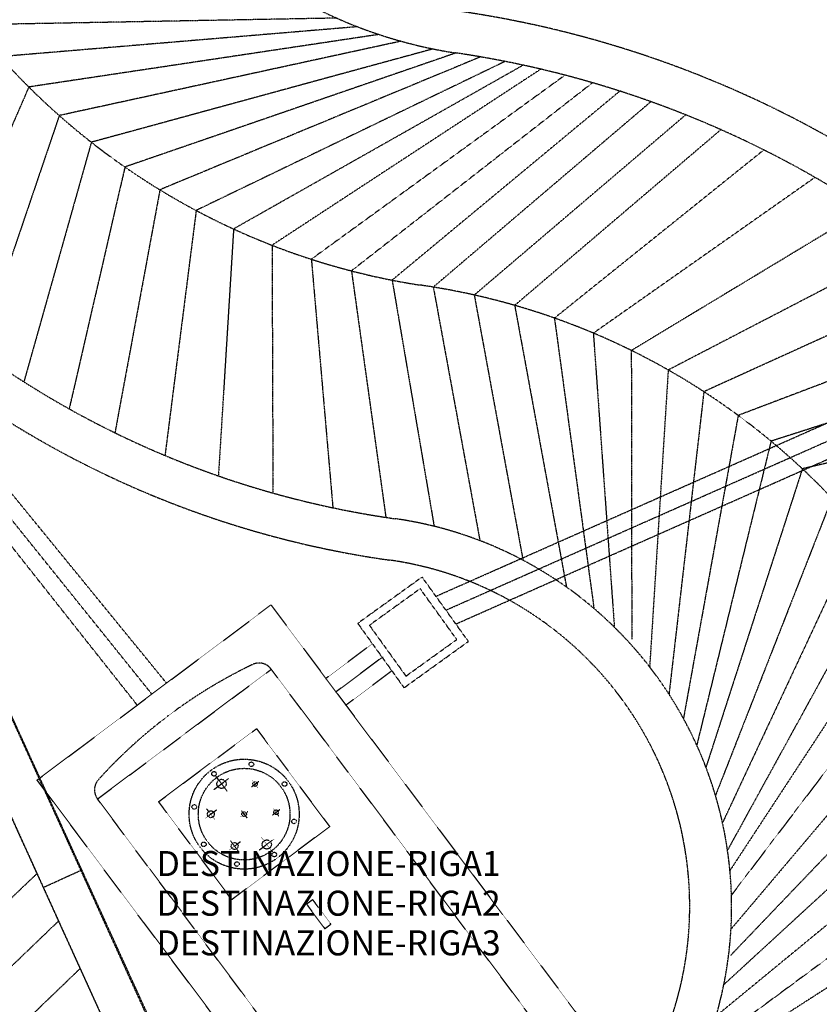
# Model space of a CAD drawing. Units: millimetres. Extents: x 249617 to 336168, y 120807 to 180207.
# Drawn here: x 269472 to 270621, y 142617 to 144032 of the extents above; entities that cross this region are included whole.
import ezdxf
from ezdxf.enums import TextEntityAlignment as Align

# ---------------------------------------------------------------- set-up
doc = ezdxf.new("R2010")
doc.units = ezdxf.units.MM
doc.linetypes.add('NASCOSTA', pattern=[0.375, 0.25, -0.125])
doc.layers.add('01', color=6, linetype='Continuous')
doc.styles.add('Destinazione', font='arial.ttf')

msp = doc.modelspace()

# ---------------------------------------------------------------- linework, layer by layer
at = {"layer": '01', "linetype": 'NASCOSTA', "ltscale": 0.003}
for p, q in [((269927.47876, 144034.13395), (269404.67589, 144024.50481)), ((269957.39109, 144021.72792), (269443.35372, 143978.63514)), ((269988.26145, 144010.63869), (269484.65774, 143935.11529)), ((270019.99387, 144000.96204), (269528.44549, 143894.09538)), ((270066.08274, 143989.86447), (269574.56591, 143855.71691)), ((270098.82499, 143984.0238), (269622.8599, 143820.11227)), ((270134.13559, 143978.37021), (269673.16087, 143787.40428)), ((270169.43149, 143971.83021), (269725.2953, 143757.70578)), ((270195.41796, 143966.44199), (269779.08335, 143731.1192)), ((268975.65285, 143948.85336), (269661.30838, 142441.65084)), ((270220.74284, 143960.71744), (269834.33946, 143707.73627)), ((270255.52173, 143952.08366), (269890.87304, 143687.63764)), ((269484.65774, 143935.11529), (269343.02106, 143608.9242)), ((270295.04855, 143941.16702), (269948.48906, 143670.89266)), ((270335.18613, 143929.9056), (270006.98876, 143657.55907)), ((270378.96226, 143913.97014), (270066.14251, 143647.51748)), ((269528.44549, 143894.09538), (269413.37299, 143554.79751)), ((270429.04019, 143895.02667), (270125.04421, 143636.08988)), ((270479.84486, 143873.90793), (270183.16885, 143621.20613)), ((269574.56591, 143855.71691), (269477.56705, 143511.42406)), ((270541.39072, 143844.61771), (270240.31383, 143602.9181)), ((270328.15709, 141116.85751), (269094.40433, 143833.67616)), ((269040.31983, 143809.11549), (270274.07259, 141092.29684)), ((269622.8599, 143820.11227), (269542.65459, 143472.63483)), ((270614.96202, 143805.18214), (270296.27994, 143581.28955)), ((269673.16087, 143787.40428), (269608.61419, 143439.05563)), ((269725.2953, 143757.70578), (269680.43988, 143405.63493)), ((270688.60337, 143760.05009), (270350.8721, 143556.39585)), ((269779.08335, 143731.1192), (269757.23131, 143376.25899)), ((269716.40088, 142468.89498), (269149.99416, 143711.26308)), ((270757.76181, 143711.93324), (270403.90001, 143528.3238)), ((269834.33946, 143707.73627), (269835.66374, 143351.6135)), ((269890.87304, 143687.63764), (269921.81013, 143330.42797)), ((269948.48906, 143670.89266), (269997.96563, 143316.60099)), ((270006.98876, 143657.55907), (270067.38004, 143303.76265)), ((270820.34953, 143663.00135), (270455.17884, 143497.17124)), ((270066.14251, 143647.51748), (270133.17305, 143283.14162)), ((270069.97, 143203.17065), (271063.90863, 143643.29992)), ((270125.04421, 143636.08988), (270195.13942, 143255.05457)), ((270084.2896, 143183.26381), (271073.62605, 143621.35518)), ((270183.16885, 143621.20613), (270257.59003, 143216.655)), ((270098.60919, 143163.35698), (271083.34348, 143599.41044)), ((270240.31383, 143602.9181), (270297.11703, 143185.91288)), ((270884.29039, 143606.97767), (270504.52983, 143463.04676)), ((270296.27994, 143581.28955), (270326.47368, 143159.0578)), ((270350.8721, 143556.39585), (270351.52576, 143141.4221)), ((270941.49883, 143550.87094), (270551.78095, 143426.06931)), ((270403.90001, 143528.3238), (270377.24911, 143101.91898)), ((270455.17884, 143497.17124), (270405.07621, 143062.58018)), ((269682.69303, 143078.30982), (269349.52308, 143485.95684)), ((271004.59229, 143481.19852), (270596.7675, 143386.36779)), ((269661.61614, 143062.52616), (269337.9323, 143464.94128)), ((270504.52983, 143463.04676), (270425.85286, 143027.65723)), ((269640.53926, 143046.7425), (269326.34152, 143443.92572)), ((270551.78095, 143426.06931), (270444.96494, 142989.31992)), ((270596.7675, 143386.36779), (270458.1746, 142957.52542)), ((270639.33266, 143344.0806), (270471.85384, 142916.93896)), ((270679.32806, 143299.35513), (270481.94865, 142877.5433)), ((270716.61429, 143252.34729), (270488.08651, 142836.25117)), ((270050.1127, 143230.77589), (269957.56842, 143164.20596)), ((270116.68264, 143138.23161), (270050.1127, 143230.77589)), ((270047.37856, 143214.02703), (269974.31729, 143161.47182)), ((270099.93377, 143140.96575), (270047.37856, 143214.02703)), ((270751.06137, 143203.22093), (270492.53657, 142808.80123)), ((269496.59033, 142938.94478), (269832.77406, 143190.69962)), ((269832.77406, 143190.69962), (270327.2925, 142530.33873)), ((269957.56842, 143164.20596), (270024.13836, 143071.66168)), ((269974.31729, 143161.47182), (270026.8725, 143088.41054)), ((270782.54923, 143152.14731), (270494.64197, 142773.43515)), ((269978.97495, 143135.13064), (269911.06225, 143084.38013)), ((270024.13836, 143071.66168), (270116.68264, 143138.23161)), ((270026.8725, 143088.41054), (270099.93377, 143140.96575)), ((269993.34159, 143115.90567), (269925.42889, 143065.15515)), ((270811.39726, 143099.53751), (270493.87319, 142724.37109)), ((269583.44095, 142911.77622), (269833.30861, 143098.32478)), ((270007.70823, 143096.68069), (269939.79553, 143045.93018)), ((270836.20602, 143044.9067), (270493.48074, 142686.80465)), ((270858.20259, 142989.08421), (270483.35457, 142644.51148)), ((269769.63262, 142923.00026), (269753.86795, 142944.11584)), ((269991.10877, 142278.58389), (269496.59033, 142938.94478)), ((269751.1925, 142925.67572), (269772.30807, 142941.44038)), ((269804.67216, 142929.29465), (269815.22995, 142937.17698)), ((269813.89222, 142927.95692), (269806.00989, 142938.51471)), ((270876.86646, 142932.06088), (270472.09636, 142599.29984)), ((269754.30857, 142895.80439), (269738.47189, 142883.98089)), ((269752.30198, 142881.9743), (269740.47848, 142897.81098)), ((269788.98602, 142886.066), (269799.5438, 142893.94834)), ((269790.32374, 142895.28607), (269798.20608, 142884.72828)), ((269834.89012, 142888.81998), (269845.4479, 142896.70232)), ((269836.22784, 142898.04005), (269844.11018, 142887.48226)), ((270892.13258, 142874.03549), (270455.9754, 142552.19547)), ((269788.46769, 142850.05083), (269772.63101, 142838.22733)), ((269774.6376, 142852.05742), (269786.4611, 142836.22074)), ((269816.22175, 142838.57396), (269837.33732, 142854.33863)), ((269818.8972, 142857.01408), (269834.66187, 142835.8985)), ((269167.09477, 142490.47469), (269496.62279, 142804.76467)), ((269505.48414, 142784.78782), (269559.56864, 142809.3485)), ((270903.94774, 142815.21031), (270440.89183, 142517.28369)), ((269200.68229, 142422.15374), (269527.52595, 142736.54092)), ((269396.1571, 142512.02817), (269558.60188, 142668.28195))]:
    msp.add_line(p, q, dxfattribs=at)
for points in [[(270219.68421, 142580.80393), (269833.30861, 143098.32478)], [(269969.81655, 142394.25537), (269583.44095, 142911.77622)]]:
    msp.add_lwpolyline(points, dxfattribs=at)
for points in [[(269812.10128, 143012.94132), (269917.19906, 142872.1708), (269776.42854, 142767.07302), (269671.33076, 142907.84354)], [(269919.09888, 142731.97806), (269892.82444, 142767.17069), (269884.02628, 142760.60208), (269910.30072, 142725.40945)]]:
    msp.add_lwpolyline(points, close=True, dxfattribs=at)
for centre, radius in [((269794.26491, 142890.00717), 79.05397), ((269804.66999, 142961.72242), 3.29392), ((269794.26491, 142890.00717), 65.87831), ((269750.91208, 142948.07501), 3.29392), ((269761.75028, 142933.55805), 6.58783), ((269809.95105, 142933.23582), 3.29392), ((269852.33275, 142933.36001), 3.29392), ((269722.54967, 142900.41225), 3.29392), ((269746.39023, 142889.89264), 4.94087), ((269794.26491, 142890.00717), 3.29392), ((269840.16901, 142892.76115), 3.29392), ((269865.98016, 142879.60209), 3.29392), ((269736.19707, 142846.65434), 3.29392), ((269780.54935, 142844.13908), 4.94087), ((269826.77954, 142846.45629), 6.58783), ((269837.61774, 142831.93933), 3.29392), ((269783.85983, 142818.29193), 3.29392)]:
    msp.add_circle(centre, radius, dxfattribs=at)
for centre, radius, start, end in [((270200.9554, 144651.25268), 675, 198.25441195, 261.25700927), ((270204.66022, 144659.8191), 1021.56702, 200.70411217, 261.12980522), ((270204.66022, 144659.8191), 1021.56702, 200.70411428, 261.12980522), ((270200.9554, 144651.25268), 1350, 204.42359408, 261.92663117), ((270200.9554, 144651.25268), 1410, 204.42359408, 261.92663119), ((269883.98473, 142529.81074), 1530, 40.48042353, 81.61469775), ((269883.98473, 142529.81074), 1470, 21.21449463, 81.61469775), ((269902.12285, 142644.59095), 1016.25, 298.61659571, 81.79631535), ((269902.12285, 142644.59095), 1016.25, 298.61659571, 81.79631535), ((269931.67047, 142756.86731), 563.42915, 295.91630389, 81.86901405), ((269932.36189, 142757.70739), 502.5, 297.21253161, 81.92663117), ((270115.45534, 142459.79685), 715.47019, 115.62965813, 137.90299492), ((269815.7123, 143085.18755), 21.95944, 36.74463014, 116.31684658), ((269601.03726, 142924.91344), 21.95944, 137.1724137, 216.74463014)]:
    msp.add_arc(centre, radius, start, end, dxfattribs=at)

# ---------------------------------------------------------------- texts
at = {"layer": '01', "linetype": 'NASCOSTA', "ltscale": 0.003, "style": 'Destinazione', "width": 0.99}
for tag, p in [('DESTINAZIONE-RIGA1', (269915.7666, 142801.03382)), ('DESTINAZIONE-RIGA2', (269915.7666, 142744.03382)), ('DESTINAZIONE-RIGA3', (269915.7666, 142687.03382))]:
    msp.add_attdef(tag, text='', height=36, dxfattribs=at).set_placement(p, align=Align.CENTER)

doc.saveas('drawing.dxf')
